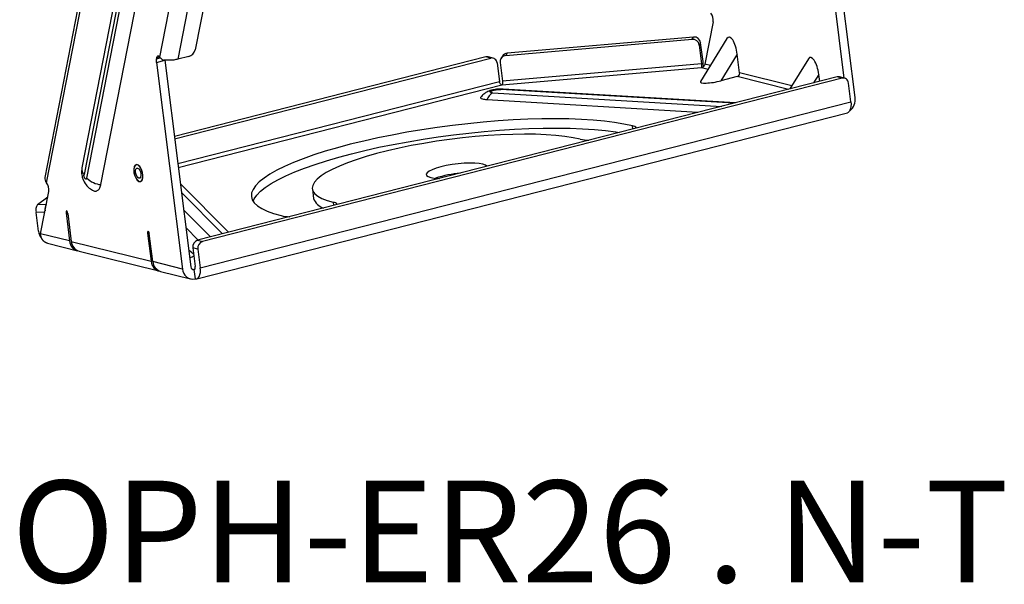
# Model space of a CAD drawing. Extents: x 3125 to 5020, y 1365 to 1812.
# Drawn here: x 4697 to 5001, y 1365 to 1539 of the extents above; entities that cross this region are included whole.
import ezdxf
from ezdxf.enums import TextEntityAlignment as Align

# ---------------------------------------------------------------- set-up
doc = ezdxf.new("R2010")
doc.units = 0
doc.layers.get('0').update_dxf_attribs({"lineweight": 25})
doc.styles.add('MS PGothic', font='MS PGothic.ttf')

msp = doc.modelspace()

# ---------------------------------------------------------------- linework, layer by layer
at = {"color": 7, "linetype": 'Continuous', "lineweight": 25}
for p, q in [((4743.86, 1635.01), (4716.16, 1493.31)), ((4744.53, 1632.97), (4716.83, 1491.27)), ((4717.74, 1490.2), (4745.44, 1631.9)), ((4722.05, 1488.17), (4749.75, 1629.87)), ((4753.16, 1593.91), (4740.2, 1527.58)), ((4758.59, 1592.39), (4745.79, 1526.93)), ((4763.38, 1592.15), (4751.18, 1529.78)), ((4951.9, 1521.1), (4945.09, 1575.13)), ((4955.29, 1515.14), (4947.79, 1574.57)), ((4720.33, 1570.44), (4704.68, 1490.4)), ((4911.36, 1538.45), (4908.81, 1525.4)), ((4847.22, 1528.03), (4904.87, 1533.07)), ((4905.3, 1533.78), (4847.65, 1528.74)), ((4904.87, 1533.07), (4905.3, 1533.78)), ((4907.51, 1532.01), (4907.08, 1531.3)), ((4915.61, 1533.29), (4907.46, 1520)), ((4908.24, 1526.2), (4907.51, 1532.01)), ((4847.65, 1528.74), (4847.22, 1528.03)), ((4907.08, 1531.3), (4907.81, 1525.5)), ((4739.24, 1525.95), (4739.22, 1527.08)), ((4739.23, 1527.41), (4740.15, 1527.64)), ((4739.24, 1525.95), (4741.79, 1526.6)), ((4739.24, 1525.95), (4747.3, 1462.07)), ((4741.79, 1526.6), (4749.85, 1462.72)), ((4841.05, 1527.65), (4744.76, 1503.08)), ((4744.85, 1502.32), (4842.59, 1527.26)), ((4749.18, 1527.8), (4745.79, 1526.93)), ((4842.59, 1527.26), (4841.05, 1527.65)), ((4843.32, 1527.27), (4841.77, 1527.65)), ((4844.53, 1525.76), (4845.26, 1519.95)), ((4845.5, 1525.92), (4846.24, 1520.11)), ((4846.19, 1527.84), (4845.76, 1527.13)), ((4907.81, 1525.5), (4846.24, 1520.11)), ((4918.84, 1528.49), (4913.79, 1520.26)), ((4919.57, 1522.73), (4918.84, 1528.49)), ((4940.81, 1527.03), (4935.1, 1517.72)), ((4907.79, 1524.29), (4846.05, 1518.9)), ((4949.73, 1521.45), (4751.93, 1470.98)), ((4951.27, 1521.07), (4753.48, 1470.6)), ((4918.84, 1521.54), (4913.79, 1520.26)), ((4944.31, 1520.07), (4944.04, 1522.23)), ((4951.27, 1521.07), (4949.73, 1521.45)), ((4952, 1521.08), (4950.46, 1521.46)), ((4953.95, 1513.76), (4953.21, 1519.57)), ((4918.31, 1513.44), (4846.47, 1517.7)), ((4752.76, 1462.42), (4953.95, 1513.76)), ((4906.67, 1510.47), (4841.42, 1514.34)), ((4751.69, 1459.06), (4952.88, 1510.4)), ((4733.11, 1494.36), (4732.94, 1494.31)), ((4734.26, 1489.13), (4734.43, 1489.17)), ((4703.38, 1472.98), (4705.92, 1486.02)), ((4746.61, 1488.39), (4761.49, 1473.42)), ((4787.43, 1486.81), (4787.8, 1483.9)), ((4702.4, 1482), (4705.61, 1484.44)), ((4702.73, 1473.76), (4701.99, 1479.57)), ((4711.28, 1479.41), (4712.37, 1470.75)), ((4711.8, 1479.28), (4712.89, 1470.62)), ((4752.13, 1471.03), (4748.32, 1474.87)), ((4712.37, 1470.75), (4703.38, 1472.98)), ((4736.48, 1473.15), (4737.57, 1464.49)), ((4738.09, 1464.36), (4736.99, 1473.02)), ((4751.93, 1470.98), (4753.48, 1470.6)), ((4705.56, 1470.03), (4714.81, 1467.73)), ((4712.89, 1470.62), (4737.57, 1464.49)), ((4750.72, 1466.69), (4749.2, 1467.87)), ((4752.02, 1468.23), (4750.48, 1468.61)), ((4750.48, 1468.61), (4751.21, 1462.81)), ((4752.02, 1468.23), (4752.76, 1462.42)), ((4715.32, 1467.6), (4740, 1461.47)), ((4747.3, 1462.07), (4738.09, 1464.36)), ((4750.82, 1461.97), (4751.19, 1459.06)), ((4740.52, 1461.34), (4749.73, 1459.05))]:
    msp.add_line(p, q, dxfattribs=at)
at = {"color": 8, "linetype": 'Continuous', "lineweight": 25}
for p, q in [((4705.21, 1488.76), (4721.02, 1569.63)), ((4739.22, 1527.08), (4740.39, 1527.38)), ((4909.78, 1523.79), (4907.79, 1524.29)), ((4910.51, 1524.98), (4908.81, 1525.4)), ((4935.71, 1518.72), (4919.57, 1522.73)), ((4845.26, 1519.95), (4745.83, 1494.58)), ((4934.67, 1517.61), (4918.84, 1521.54)), ((4944.04, 1522.23), (4942.42, 1519.59)), ((4846.05, 1518.9), (4745.98, 1493.36)), ((4843.18, 1516.57), (4914.07, 1512.35)), ((4917.78, 1513.3), (4845.74, 1517.58)), ((4886.53, 1505.33), (4886.41, 1506.3)), ((4759.67, 1472.96), (4746.94, 1485.77)), ((4702.4, 1482), (4705.16, 1482.12)), ((4747.62, 1480.4), (4755.95, 1472.01)), ((4793.88, 1482.69), (4794, 1481.72)), ((4704.69, 1479.68), (4701.99, 1479.57)), ((4711.28, 1479.41), (4711.83, 1478.98)), ((4737.03, 1472.72), (4736.48, 1473.15)), ((4750.14, 1462.14), (4750.82, 1461.97)), ((4750.82, 1461.97), (4751.05, 1462.03))]:
    msp.add_line(p, q, dxfattribs=at)
at = {"color": 7, "linetype": 'Continuous', "lineweight": 25}
for points in [[(4740.2, 1527.58), (4740.06, 1527.73), (4739.91, 1527.83), (4739.76, 1527.88), (4739.63, 1527.88), (4739.5, 1527.83), (4739.39, 1527.73), (4739.3, 1527.59), (4739.23, 1527.41)], [(4953.95, 1513.76), (4954, 1513.02), (4953.98, 1512.32), (4953.87, 1511.7), (4953.69, 1511.17), (4953.44, 1510.77), (4953.13, 1510.5), (4952.88, 1510.4)], [(4886.41, 1506.3), (4883.8, 1506.87), (4880.9, 1507.37), (4877.73, 1507.77), (4874.3, 1508.1), (4870.63, 1508.33), (4866.75, 1508.48), (4862.68, 1508.53), (4858.43, 1508.5), (4854.04, 1508.38), (4849.52, 1508.16), (4844.91, 1507.86), (4840.22, 1507.47), (4835.49, 1507), (4830.74, 1506.45), (4826, 1505.82), (4821.29, 1505.11), (4816.65, 1504.34), (4812.08, 1503.49), (4807.63, 1502.59), (4803.32, 1501.63), (4799.17, 1500.62), (4795.2, 1499.56), (4791.44, 1498.46), (4787.91, 1497.33), (4784.62, 1496.17), (4781.6, 1494.99), (4778.86, 1493.79), (4776.41, 1492.59), (4774.28, 1491.38), (4772.48, 1490.19), (4771, 1489), (4769.87, 1487.84), (4769.08, 1486.7), (4768.65, 1485.59), (4768.57, 1484.52), (4768.85, 1483.5), (4769.48, 1482.52), (4770.46, 1481.6), (4771.79, 1480.74), (4773.45, 1479.95), (4775.44, 1479.23), (4777.75, 1478.58)], [(4769.11, 1483.02), (4769.45, 1483.79), (4770.24, 1484.93), (4771.37, 1486.1), (4772.84, 1487.28), (4774.65, 1488.48), (4776.78, 1489.68), (4779.22, 1490.89), (4781.96, 1492.08), (4784.98, 1493.26), (4788.27, 1494.42), (4791.81, 1495.55), (4795.57, 1496.65), (4799.54, 1497.71), (4803.69, 1498.72), (4808, 1499.69), (4812.45, 1500.59), (4817.01, 1501.43), (4821.66, 1502.21), (4826.37, 1502.92), (4831.11, 1503.55), (4835.86, 1504.1), (4840.59, 1504.57), (4845.28, 1504.96), (4849.89, 1505.26), (4854.4, 1505.47), (4858.8, 1505.6), (4863.04, 1505.63), (4867.12, 1505.57), (4871, 1505.43), (4874.66, 1505.19), (4878.09, 1504.87), (4881.27, 1504.46), (4882.43, 1504.28)], [(4870.28, 1502.19), (4868.05, 1502.66), (4865.54, 1503.06), (4862.75, 1503.36), (4859.71, 1503.58), (4856.46, 1503.72), (4853.01, 1503.76), (4849.38, 1503.7), (4845.62, 1503.56), (4841.75, 1503.33), (4837.81, 1503.01), (4833.81, 1502.61), (4829.81, 1502.12), (4825.82, 1501.56), (4821.88, 1500.92), (4818.02, 1500.21), (4814.28, 1499.44), (4810.68, 1498.62), (4807.25, 1497.74), (4804.02, 1496.83), (4801.02, 1495.87), (4798.27, 1494.89), (4795.79, 1493.89), (4793.6, 1492.88), (4791.72, 1491.87), (4790.17, 1490.86), (4788.96, 1489.86), (4788.09, 1488.88), (4787.57, 1487.93), (4787.42, 1487.02), (4787.62, 1486.15), (4788.18, 1485.33), (4789.1, 1484.57), (4790.36, 1483.87), (4791.96, 1483.25), (4793.88, 1482.69)], [(4841.44, 1493.82), (4841.4, 1493.88), (4840.94, 1494.22), (4840.15, 1494.5), (4839.04, 1494.69), (4837.66, 1494.8), (4836.07, 1494.82), (4834.33, 1494.75), (4832.5, 1494.59), (4830.65, 1494.35), (4828.86, 1494.03), (4827.2, 1493.65), (4825.72, 1493.23), (4824.48, 1492.77), (4823.54, 1492.3), (4822.92, 1491.84), (4822.66, 1491.4), (4822.76, 1491), (4823.22, 1490.66), (4824.02, 1490.38), (4825.12, 1490.18), (4826.5, 1490.07), (4826.72, 1490.06)], [(4750.82, 1461.97), (4750.92, 1461.96), (4751.01, 1461.99), (4751.09, 1462.06), (4751.15, 1462.16), (4751.19, 1462.29), (4751.22, 1462.45), (4751.23, 1462.62), (4751.21, 1462.81)], [(4751.19, 1459.06), (4751.58, 1459.04), (4751.94, 1459.16), (4752.25, 1459.43), (4752.5, 1459.84), (4752.68, 1460.36), (4752.79, 1460.98), (4752.81, 1461.68), (4752.76, 1462.42)]]:
    msp.add_lwpolyline(points, dxfattribs=at)
for points in [[(4732.21, 1492.07), (4732.42, 1491.1), (4732.79, 1490.22), (4733.27, 1489.54), (4733.8, 1489.15), (4734.3, 1489.12), (4734.7, 1489.43), (4734.95, 1490.05), (4735.02, 1490.9), (4734.9, 1491.86), (4734.61, 1492.81), (4734.17, 1493.6), (4733.66, 1494.14), (4733.14, 1494.36), (4732.68, 1494.22), (4732.35, 1493.74), (4732.18, 1492.99), (4732.21, 1492.07)], [(4733.93, 1489.13), (4734.4, 1489.19), (4734.77, 1489.58), (4734.98, 1490.26), (4735, 1491.14), (4734.83, 1492.1), (4734.5, 1493.01), (4734.05, 1493.74), (4733.53, 1494.21), (4733.02, 1494.33), (4732.6, 1494.1), (4732.3, 1493.56), (4732.19, 1492.76), (4732.26, 1491.82), (4732.51, 1490.87), (4732.91, 1490.04), (4733.41, 1489.43), (4733.93, 1489.13)], [(4734.42, 1491.52), (4734.43, 1490.94), (4734.32, 1490.48), (4734.09, 1490.21), (4733.79, 1490.17), (4733.46, 1490.37), (4733.16, 1490.77), (4732.91, 1491.32), (4732.78, 1491.93), (4732.76, 1492.5), (4732.88, 1492.96), (4733.1, 1493.23), (4733.4, 1493.27), (4733.73, 1493.08), (4734.04, 1492.67), (4734.28, 1492.13), (4734.42, 1491.52)]]:
    msp.add_lwpolyline(points, close=True, dxfattribs=at)
for centre, radius, start, end in [((4907.79, 1538.98), 3.61, 351.4591, 37.6209), ((4905.04, 1531.02), 2.05, 7.8413, 94.9237), ((4905.47, 1531.73), 2.05, 7.8415, 94.9234), ((4748.45, 1530.54), 2.84, 284.9805, 344.4816), ((4847.8, 1526.85), 1.89, 94.5293, 148.4789), ((4741.33, 1527.14), 2.12, 172.7127, 181.4985), ((4743.3, 1530.32), 4.14, 221.4173, 241.7983), ((4841.42, 1526.22), 1.48, 76.1595, 104.6721), ((4842.92, 1525.69), 1.61, 2.498, 102.0463), ((4847.36, 1526.16), 1.88, 94.2893, 187.27), ((4904.93, 1524.94), 2.93, 347.1137, 10.8597), ((4884.9, 1523.27), 23.53, 3.2945, 7.1685), ((4918.51, 1522.57), 1.08, 288.2195, 8.7151), ((4950.1, 1520.03), 1.48, 76.1643, 104.6671), ((4951.61, 1519.5), 1.61, 2.4978, 102.0466), ((4844.75, 1513.52), 3.42, 117.1917, 166.137), ((4950.8, 1514.55), 4.53, 308.1574, 7.4726), ((4886.29, 1504.5), 1.8, 38.5258, 86.2786), ((4873.34, 1516.65), 14.78, 258.0437, 268.5923), ((4706.59, 1490.11), 1.92, 171.4362, 224.5116), ((4722.59, 1494.89), 6.75, 224.0678, 265.4772), ((4836.22, 1457.84), 34.02, 95.0426, 108.2913), ((4702.36, 1486.56), 3.61, 351.4596, 37.6204), ((4792.46, 1485.61), 4.96, 200.0872, 251.114), ((4705.1, 1480.3), 3.19, 147.6716, 193.1384), ((4707.94, 1480.5), 3.2, 150.7656, 187.1118), ((4793.76, 1480.89), 1.8, 38.5266, 86.2778), ((4780.81, 1493.04), 14.79, 258.0443, 268.5921), ((4706.98, 1474.32), 4.29, 187.4336, 218.142), ((4715.68, 1470.93), 3.31, 183.1748, 259.3482), ((4752.61, 1468.94), 2.15, 108.2195, 188.7138), ((4716.29, 1470.87), 3.41, 184.3041, 253.4491), ((4754.15, 1468.56), 2.15, 108.2199, 188.7136), ((4740.87, 1464.67), 3.31, 183.1758, 259.3474), ((4741.49, 1464.61), 3.41, 184.3042, 253.449), ((4750.52, 1462.21), 3.22, 182.4976, 282.0465), ((4750.65, 1462.75), 0.804, 182.4967, 282.047)]:
    msp.add_arc(centre, radius, start, end, dxfattribs=at)
at = {"color": 8, "linetype": 'Continuous', "lineweight": 25}
for centre, radius, start, end in [((4846.37, 1516.03), 1.68, 86.8406, 112.1711), ((4718.55, 1492.96), 2.41, 171.5755, 224.3727)]:
    msp.add_arc(centre, radius, start, end, dxfattribs=at)
at = {"color": 7, "linetype": 'Continuous', "lineweight": 25}
for centre, major_axis, ratio, start_param, end_param in [((4917.04, 1528.93), (-0.88, 4.8), 0.350524, 4.55527, 6.655586), ((4942.24, 1522.67), (-0.88, 4.8), 0.350524, 4.55527, 6.655586), ((4911.99, 1520.7), (4.57, 0.84), 0.17655, 2.984474, 5.08479), ((4711.54, 1479.34), (-0.126, 0.686), 0.350524, 4.55527, 7.696863), ((4736.74, 1473.08), (-0.126, 0.686), 0.350524, 4.55527, 7.696863), ((4746.4, 1465.61), (4.57, 0.84), 0.17655, 5.423941, 5.970289)]:
    msp.add_ellipse(centre, major_axis=major_axis, ratio=ratio, start_param=start_param, end_param=end_param, dxfattribs=at)
for points, knots in [([(4745.79, 1526.93), (4745.38, 1526.83), (4744.57, 1526.63), (4743.21, 1526.59), (4742.13, 1526.57), (4741.56, 1526.65), (4741.35, 1526.67)], [0, 0, 0, 0, 0.28386, 0.567564, 0.836255, 1, 1, 1, 1]), ([(4908.81, 1525.4), (4908.78, 1525.29), (4908.73, 1525.06), (4908.51, 1524.72), (4908.22, 1524.46), (4907.96, 1524.33), (4907.82, 1524.3), (4907.79, 1524.29)], [0, 0, 0, 0, 0.244258, 0.488922, 0.721832, 0.942136, 1, 1, 1, 1]), ([(4846.05, 1518.9), (4845.96, 1518.92), (4845.8, 1518.98), (4845.57, 1519.24), (4845.37, 1519.58), (4845.3, 1519.83), (4845.26, 1519.95)], [0, 0, 0, 0, 0.249996, 0.500003, 0.750002, 1, 1, 1, 1]), ([(4846.24, 1520.11), (4846.24, 1519.98), (4846.24, 1519.72), (4846.2, 1519.34), (4846.14, 1519.04), (4846.08, 1518.94), (4846.05, 1518.9)], [0, 0, 0, 0, 0.249995, 0.499997, 0.749996, 1, 1, 1, 1]), ([(4846.43, 1517.71), (4846.12, 1517.71), (4845.48, 1517.73), (4844.21, 1517.61), (4842.83, 1517.37), (4841.45, 1516.86), (4840.29, 1516.12), (4839.82, 1515.52), (4839.56, 1515.19)], [0, 0, 0, 0, 0.134174, 0.267908, 0.466241, 0.668462, 0.817583, 1, 1, 1, 1]), ([(4843.18, 1516.57), (4843.04, 1516.58), (4842.72, 1516.61), (4842.49, 1516.7), (4842.41, 1516.81), (4842.44, 1516.92), (4842.59, 1517.04), (4842.85, 1517.17), (4843.22, 1517.29), (4843.64, 1517.4), (4844.09, 1517.48), (4844.63, 1517.55), (4845.22, 1517.6), (4845.58, 1517.59), (4845.74, 1517.58)], [0, 0, 0, 0, 0.090319, 0.204564, 0.271419, 0.343936, 0.420785, 0.500001, 0.579215, 0.656065, 0.728583, 0.795438, 0.909683, 1, 1, 1, 1]), ([(4841.42, 1514.34), (4840.95, 1514.39), (4840.06, 1514.49), (4839.46, 1514.81), (4839.54, 1515.07), (4839.58, 1515.19)], [0, 0, 0, 0, 0.377577, 0.699451, 1, 1, 1, 1]), ([(4716.16, 1493.32), (4716.1, 1492.73), (4715.98, 1491.62), (4716.4, 1489.78), (4717.25, 1488.22), (4718.48, 1486.94), (4719.37, 1486.51), (4719.85, 1486.27)], [0, 0, 0, 0, 0.206529, 0.39093, 0.637145, 0.804999, 1, 1, 1, 1]), ([(4717.74, 1490.2), (4717.72, 1490.14), (4717.69, 1490), (4717.59, 1489.89), (4717.48, 1489.85), (4717.38, 1489.86), (4717.26, 1489.92), (4717.14, 1490.03), (4717.04, 1490.18), (4716.95, 1490.37), (4716.88, 1490.56), (4716.82, 1490.79), (4716.79, 1491.04), (4716.82, 1491.2), (4716.83, 1491.27)], [0, 0, 0, 0, 0.090318, 0.204564, 0.271422, 0.343937, 0.420785, 0.500003, 0.579215, 0.656063, 0.728581, 0.795435, 0.909683, 1, 1, 1, 1]), ([(4719.85, 1486.28), (4719.85, 1486.27), (4720.16, 1486.07), (4720.76, 1486.16), (4721.5, 1486.63), (4721.89, 1487.45), (4722.02, 1488.03), (4722.05, 1488.17)], [0, 0, 0, 0, 0.001025, 0.302524, 0.604022, 0.905517, 1, 1, 1, 1]), ([(4705.56, 1470.03), (4705.55, 1470.03), (4705.5, 1470.04), (4705.43, 1470.06), (4705.34, 1470.09), (4705.28, 1470.11), (4705.22, 1470.14), (4705.16, 1470.16), (4705.1, 1470.19), (4705.02, 1470.23), (4704.94, 1470.27), (4704.86, 1470.31), (4704.8, 1470.35), (4704.75, 1470.38), (4704.67, 1470.43), (4704.6, 1470.49), (4704.53, 1470.54), (4704.48, 1470.59), (4704.43, 1470.63), (4704.36, 1470.69), (4704.29, 1470.76), (4704.23, 1470.82), (4704.18, 1470.87), (4704.12, 1470.94), (4704.07, 1471.02), (4704.01, 1471.09), (4703.97, 1471.15), (4703.93, 1471.21), (4703.88, 1471.29), (4703.83, 1471.37), (4703.79, 1471.45), (4703.74, 1471.54), (4703.7, 1471.63), (4703.66, 1471.71), (4703.63, 1471.78), (4703.6, 1471.87), (4703.57, 1471.97), (4703.54, 1472.06), (4703.51, 1472.16), (4703.48, 1472.25), (4703.46, 1472.35), (4703.44, 1472.43), (4703.43, 1472.53), (4703.41, 1472.63), (4703.4, 1472.73), (4703.38, 1472.84), (4703.38, 1472.92), (4703.38, 1472.98)], [0, 0, 0, 0, 0.005697, 0.041684, 0.059676, 0.077666, 0.095657, 0.113649, 0.131638, 0.149631, 0.185618, 0.203609, 0.2216, 0.239592, 0.257584, 0.29357, 0.311561, 0.329554, 0.347544, 0.365535, 0.401522, 0.419514, 0.437506, 0.455497, 0.491484, 0.509474, 0.527466, 0.545456, 0.563447, 0.599435, 0.617427, 0.635416, 0.671405, 0.689397, 0.707388, 0.725378, 0.761365, 0.779357, 0.797347, 0.833337, 0.851327, 0.869319, 0.887308, 0.923296, 0.94129, 0.95928, 1, 1, 1, 1])]:
    msp.add_open_spline(points, degree=3, knots=knots, dxfattribs=at)

# ---------------------------------------------------------------- texts
at = {"style": 'MS PGothic'}
msp.add_text('OPH-ER26 . N-T', height=31.4789, dxfattribs=at).set_placement((4694.43, 1396.68), align=Align.TOP_LEFT)

doc.saveas('drawing.dxf')
